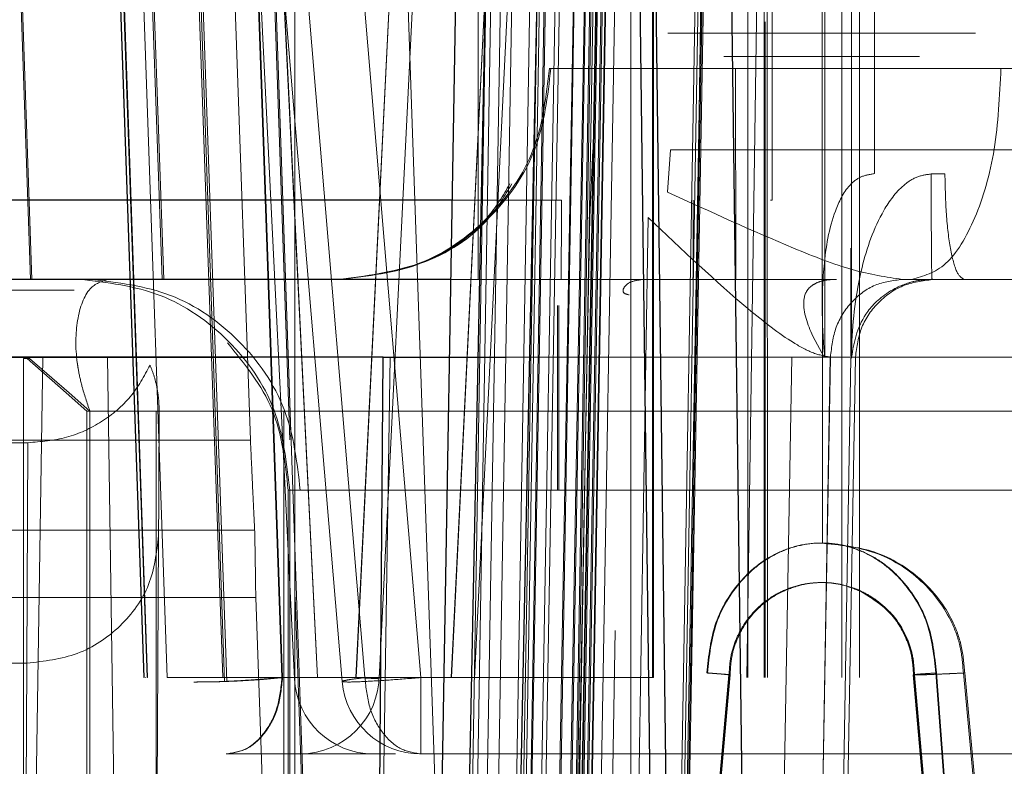
# Model space of a CAD drawing. Units: inches. Extents: x 0.1 to 17.1, y 0.1 to 10.9.
# Drawn here: x 14.1 to 14.1, y 5.1 to 5.1 of the extents above; entities that cross this region are included whole.
import ezdxf

# ---------------------------------------------------------------- set-up
doc = ezdxf.new("R2010")
doc.units = ezdxf.units.IN
doc.header["$MEASUREMENT"] = 0
doc.linetypes.add('HIDDEN', pattern=[0.07500000000000001, 0.05, -0.025])
doc.layers.add('FORMAT', color=7, linetype='Continuous')
doc.styles.add('SLDTEXTSTYLE0', font='TXT', dxfattribs={"width": 0.75})
doc.dimstyles.new('SLDDIMSTYLE1', dxfattribs={"dimtxt": 0.125, "dimasz": 0.13, "dimexe": 0, "dimexo": 0.0625, "dimgap": 0.03125, "dimtad": 0, "dimtih": 1, "dimtoh": 1, "dimlfac": 6, "dimrnd": 1e-09, "dimzin": 12, "dimdsep": 46, "dimtxsty": 'SLDTEXTSTYLE0', "dimsah": 1, "dimcen": 0.09, "dimadec": 0, "dimazin": 3, "dimtfac": 1, "dimtmove": 0, "dimatfit": 0, "dimfxl": 0, "dimfrac": 2, "dimtolj": 1, "dimtzin": 12, "dimarcsym": 0})

# ---------------------------------------------------------------- blocks, each defined once
blk = doc.blocks.new('_D_12')
at = {"layer": 'FORMAT'}
for p, q in [((13.58178038168494, 5.105331481269271), (13.58178038168494, 4.118838042949061)), ((14.57211371501828, 5.10533148126927), (14.57211371501828, 4.118838042949061)), ((13.58178038168494, 4.243838042949061), (13.33178038168494, 4.243838042949061)), ((14.57211371501828, 4.243838042949061), (14.82211371501828, 4.243838042949061)), ((13.8357338137369, 4.242883162313257), (13.79764787662556, 4.242883162313257)), ((13.79764787662556, 4.242883162313257), (13.79764787662556, 4.044445656346926)), ((14.34371989877163, 4.242883162313257), (14.38180583588297, 4.242883162313257)), ((14.38180583588297, 4.242883162313257), (14.38180583588297, 4.044445656346926)), ((13.79764787662556, 4.044445656346926), (13.8357338137369, 4.044445656346926)), ((14.38180583588297, 4.044445656346926), (14.34371989877163, 4.044445656346926))]:
    blk.add_line(p, q, dxfattribs=at)
for points in [[(13.58178038168494, 4.243838042949061), (13.45178038168494, 4.263838042949061), (13.45178038168494, 4.223838042949062)], [(14.57211371501828, 4.243838042949061), (14.70211371501828, 4.223838042949062), (14.70211371501828, 4.263838042949061)]]:
    blk.add_solid(points, dxfattribs=at)
at = {"layer": 'FORMAT', "char_height": 0.125, "attachment_point": 1, "style": 'SLDTEXTSTYLE0'}
for s, insert in [('5.94', (13.92809491594023, 4.429407258345045)), ('150.93', (13.8357338137369, 4.205579137568263))]:
    blk.add_mtext(s, dxfattribs=dict(at, insert=insert))

msp = doc.modelspace()

# ---------------------------------------------------------------- linework, layer by layer
at = {"color": 7, "linetype": 'HIDDEN', "lineweight": 18}
for p, q in [((14.10155839175566, 5.063373011590757), (14.09981509477437, 5.113344836846588)), ((14.10254336362983, 5.063381596804798), (14.10079996680805, 5.113356283756148)), ((14.09608211495656, 5.06737872536376), (14.09454242317712, 5.111410679753523)), ((14.09458177737581, 5.111410679753523), (14.09611734228929, 5.06737872536376)), ((14.09890408435593, 5.057467505882133), (14.09701782101874, 5.111410679753523)), ((14.09702823520592, 5.111410679753523), (14.09891092356079, 5.057467505882133)), ((14.09898805672585, 5.057467505882133), (14.09709821840632, 5.111410679753523)), ((14.09760631171004, 5.111410679753646), (14.09948900005895, 5.057467505882191)), ((14.09781686145993, 5.111410679753523), (14.09935655322439, 5.06737872536376)), ((14.09786501578673, 5.1114106797536), (14.09940058068521, 5.067378725363785)), ((14.09898248399243, 5.111410679753523), (14.10086874733181, 5.057467505882133)), ((14.09902888734395, 5.111507350371173), (14.10091324965718, 5.057370835245676)), ((14.09908492515295, 5.111507350371173), (14.10096928746617, 5.057370835245676)), ((14.09998915065213, 5.111439077013918), (14.10265595968519, 5.057439108605243)), ((14.10045474792132, 5.111410679753523), (14.10234458623889, 5.057467505882133)), ((14.10048198268235, 5.111410679753302), (14.1023596152446, 5.057467505882017)), ((14.10056510142607, 5.111410679753523), (14.10322910564284, 5.057467505882133)), ((14.10056883500276, 5.111410679753633), (14.10323283921455, 5.05746750588217)), ((14.1008964392099, 5.111410679739298), (14.1029347089122, 5.053042219702878)), ((14.10418596801706, 5.057467505882133), (14.10684997222685, 5.111410679753523)), ((14.10418607779596, 5.111341979956935), (14.10621794998257, 5.053156719359822)), ((14.10418970159754, 5.057467505882017), (14.1068537058069, 5.11141067975343)), ((14.10476284754467, 5.057439108605243), (14.10742965657772, 5.111439077013918)), ((14.10655879465856, 5.057467505882133), (14.10922279887289, 5.111410679753523)), ((14.10656252823564, 5.057467505882185), (14.10922653244886, 5.111410679753631)), ((14.10713567418701, 5.057439108605243), (14.10980248322006, 5.111439077013918)), ((14.11157367157195, 5.057467505881962), (14.11157724654415, 5.111410679753393)), ((14.11159725976374, 5.057467505882133), (14.11159368478273, 5.111410679753523)), ((14.11253110867466, 5.057467505882133), (14.11330884955048, 5.111410679753523)), ((14.11470071610506, 5.111410679753523), (14.11392297522922, 5.057467505882133)), ((14.11394649820882, 5.057467505881968), (14.11395007318975, 5.111410679753398)), ((14.11435943314608, 5.111410679753554), (14.11435585816294, 5.057467505882269)), ((14.11673225979164, 5.111410679753396), (14.11672868481172, 5.057467505881951)), ((14.10701423837156, 5.043100510140687), (14.10809688260049, 5.106763888611851)), ((14.10725540349867, 5.043100510140673), (14.1083372671682, 5.106756252844101)), ((14.10753416327955, 5.043078781417106), (14.10862579157423, 5.106771254829598)), ((14.10798766361, 5.043100512924519), (14.10906971945527, 5.10677170599415)), ((14.10926882531237, 5.106771749204441), (14.10815540158137, 5.043080203973351)), ((14.10930980639411, 5.106763888611786), (14.10822580751909, 5.043100510140683)), ((14.10834154887139, 5.043100510140667), (14.10943254763685, 5.106756252844076)), ((14.10836797199986, 5.043100510140624), (14.10945910163364, 5.106763888611796)), ((14.10861101898212, 5.043078828311424), (14.10970980842442, 5.106771408623997)), ((14.10980654861253, 5.106756252844078), (14.10871621464379, 5.043100510140664)), ((14.11016967867401, 5.106771762222168), (14.10905530204351, 5.043079845256784)), ((14.11017433031849, 5.10677170752255), (14.10909028388261, 5.043100510140662)), ((14.10932934359914, 5.043100510140663), (14.11044214144564, 5.106756252844074)), ((14.10935935571375, 5.043078928087739), (14.11046396622553, 5.106771534908175)), ((14.10946822543649, 5.043100510140667), (14.11056637937553, 5.106756252844076)), ((14.11059698936954, 5.10677170740461), (14.10950644788747, 5.043100514337296)), ((14.11064928389044, 5.10676388861172), (14.10955682500214, 5.043100510140682)), ((14.11072368260569, 5.106763888611791), (14.1096098052957, 5.043100510140663)), ((14.11074011268457, 5.10677174725438), (14.10962614225643, 5.04307953909592)), ((14.11077275243801, 5.106763888611783), (14.10965871301919, 5.043100510140625)), ((14.10974634647396, 5.043100510140667), (14.11085840440182, 5.10675625284405)), ((14.10977826175239, 5.043079080057836), (14.11088734614989, 5.106771633544401)), ((14.11094785184466, 5.106756252844078), (14.1098503759831, 5.043100510140664)), ((14.10986722673554, 5.043079283880331), (14.11097943237196, 5.106771704320593)), ((14.11009551080124, 5.04310051014064), (14.11119961441036, 5.106763888611787)), ((14.11319971568046, 5.106771710457699), (14.11209172096574, 5.043100510829041)), ((14.11216317602719, 5.043100508978176), (14.11327606834151, 5.106771708611396)), ((14.11223616652642, 5.043100510140667), (14.11334922497097, 5.10677170751954)), ((14.11337775992641, 5.10677170752255), (14.11226781176556, 5.043100510140662)), ((14.11340407257607, 5.106771705767484), (14.11229295230039, 5.043100512699461)), ((14.11103628719674, 5.08797715056061), (14.11103628719674, 5.034643817227276)), ((14.10723256049145, 5.067378725357835), (14.10723164873916, 5.086834765409074)), ((14.11710227651061, 5.085785783898669), (14.11710227651061, 5.070010198891926)), ((14.10231024204021, 5.082401889100454), (14.10441119464029, 5.057467505882118)), ((14.11579943713253, 5.0820869885441), (14.11579943713253, 5.066697096038399)), ((14.11586258701113, 5.065443567310151), (14.11586319826244, 5.08186461994377)), ((14.11652887820196, 5.081848776026996), (14.11652890172621, 5.065444330891458)), ((14.10266139068805, 5.080502084943812), (14.10266139068805, 5.04769368593652)), ((14.09821118265693, 5.080111107630735), (14.09899935215107, 5.057467505882133)), ((14.10384261109907, 5.057370835245645), (14.10195640103437, 5.079756625562809)), ((14.11454902327359, 5.079189748985806), (14.11454902327359, 5.069347229300767)), ((14.10580679477355, 5.057467505882133), (14.10402599434108, 5.078602280803391)), ((14.10688867897214, 5.043100510140669), (14.10746694703671, 5.077104754193708)), ((14.11628678668484, 5.0750657476086), (14.11628795297438, 5.057467505882099)), ((14.11443316190834, 5.057467505882166), (14.11443200073784, 5.074988537703337)), ((14.11437836473998, 5.073788155426476), (14.11437944635965, 5.057467505882133)), ((14.10899756236715, 5.072628069197799), (14.10900324126086, 5.072628069197799)), ((14.10900324126086, 5.072628069197799), (14.10904070927875, 5.072628069197799)), ((14.10904070927875, 5.072628069197799), (14.1090433509264, 5.072628069197799)), ((14.11364268648813, 5.072628069193628), (14.1302456716368, 5.072628069193628)), ((14.12025064987423, 5.07262806919578), (14.11466847764359, 5.07262806919578)), ((14.11001426497034, 5.068922346792978), (14.11008715522433, 5.070602306687897)), ((14.11201996068314, 5.07060230670724), (14.11194768743025, 5.069552331766008)), ((14.13586359307723, 5.07060230670724), (14.11201996068314, 5.07060230670724)), ((14.11851315313553, 5.070003396283107), (14.11885485499656, 5.070003396279478)), ((14.10930232581742, 5.069347229299189), (14.10657681542298, 5.069347229301727)), ((14.11451027910807, 5.069347229300767), (14.11454902327359, 5.069347229300767)), ((14.10951012440646, 5.043100510140662), (14.11001426497034, 5.068922346792978)), ((14.11146146866393, 5.068922346790396), (14.11104684567461, 5.04310051014066)), ((14.11651278230675, 5.068156445288506), (14.11651278230675, 5.065467481722027)), ((14.09757874608357, 5.06737872536376), (14.09767225981767, 5.06737872536376)), ((14.10210344323482, 5.06737872536376), (14.1025661390529, 5.06737872536376)), ((14.10929968416767, 5.067378725357337), (14.1065433395145, 5.067378725359903)), ((14.11779389875748, 5.06737872536376), (14.12510699216653, 5.06737872536376)), ((14.11584744728487, 5.065444576558733), (14.11556270116555, 5.065968975186157)), ((14.09591042889412, 5.065410221426752), (14.09591042889412, 5.045006735915327)), ((14.09605604198278, 5.065410220166253), (14.09591042889128, 5.065410221428015)), ((14.09599506694007, 5.065410221426752), (14.09697321991755, 5.064553270599012)), ((14.0960400114066, 5.043100510140665), (14.09639086179495, 5.065444576557987)), ((14.09704546487161, 5.064553270580534), (14.09605604197523, 5.065410221426752)), ((14.09799573510605, 5.065444576557917), (14.09832479192981, 5.043100510140595)), ((14.10468566768863, 5.043100510140662), (14.10504172939284, 5.065444576557985)), ((14.1050417293674, 5.065444576558804), (14.10598692266751, 5.065444576558803)), ((14.11504213570648, 5.065444576557999), (14.11465217133241, 5.043100510140636)), ((14.11599946373935, 5.065444576557985), (14.11560945943918, 5.043100510140662)), ((14.11561358719038, 5.04310051014078), (14.11600360431638, 5.065444576558783)), ((14.11612277800003, 5.043100510140663), (14.1165123825695, 5.065421674873047)), ((14.11623707061491, 5.04310051014066), (14.11662707492057, 5.065444576562288)), ((14.11623728639756, 5.043100510140663), (14.11662730352898, 5.065444576558718)), ((14.11652877611085, 5.065444331807713), (14.11652847846486, 5.065421674880734)), ((14.11652936963982, 5.065444576556801), (14.11662707492162, 5.065444576556801)), ((14.09697321991755, 5.064553270599012), (14.09748565919251, 5.064097885462247)), ((14.09756140478251, 5.06409788546831), (14.09704546487161, 5.064553270580534)), ((14.09748565919168, 5.064097885462247), (14.09748565919168, 5.031639248859931)), ((14.09756140477829, 5.047466073810739), (14.09756140477829, 5.064097885468747)), ((14.09911111750355, 5.06409788546942), (14.09911552024963, 5.06409788546942)), ((14.09921238066343, 5.064097885468747), (14.09921238066343, 5.049222743734295)), ((14.09921238066344, 5.064097885469419), (14.09928530212625, 5.064097885469419)), ((14.10238755169766, 5.064097885468747), (14.10238755169766, 5.028008646623602)), ((14.1417575949887, 5.064097885468747), (14.10238755169833, 5.064097885468747)), ((14.09601480897879, 5.063314081104092), (14.09142163726158, 5.063314081104092)), ((14.09480790829121, 5.063373011587624), (14.10155839175777, 5.063373011587624)), ((14.09599165241761, 5.057827662819045), (14.09601480898242, 5.06331408109799)), ((14.10249778565315, 5.062129381531738), (14.10249778565315, 5.048021769983182)), ((14.10253895477752, 5.062129381531738), (14.10253895477752, 5.048021769983182)), ((14.11580236125243, 5.062129381539625), (14.11580236125243, 5.060817045593521)), ((14.09488421709086, 5.061135110894384), (14.10166400648584, 5.061135110894384)), ((14.09927134765436, 5.060996710809769), (14.09921238066344, 5.049222743738167)), ((14.11577567518911, 5.059832793605229), (14.11576841590306, 5.059832793605229)), ((14.11580108464275, 5.059832793605229), (14.11579382534709, 5.059832793605229)), ((14.1016919321556, 5.059456685373178), (14.09494144868462, 5.059456685373178)), ((14.10252054939854, 5.03570426895298), (14.10169193215956, 5.059456685376792)), ((14.10346399057112, 5.036903336944778), (14.10267690403404, 5.059465270523109)), ((14.11064531412456, 5.058635689512611), (14.11037874776118, 5.043100510140662)), ((14.09599165022796, 5.057827662803101), (14.09139847851075, 5.057827662803101)), ((14.09593268323846, 5.046053695746536), (14.09599165022941, 5.05782766282443)), ((14.09891092356081, 5.057467505881356), (14.09890408435596, 5.057467505881356)), ((14.09894331434211, 5.057467505881356), (14.09893824534011, 5.057467505881356)), ((14.0989993521511, 5.057467505881356), (14.09898805672589, 5.057467505881356)), ((14.09948900006137, 5.057467505881742), (14.11157367156688, 5.057467505881742)), ((14.10086874732299, 5.057467505881128), (14.11117692033692, 5.057467505881128)), ((14.10234458624021, 5.057467505881412), (14.10655879465807, 5.057467505881412)), ((14.10235961524619, 5.057467505881908), (14.10656252823883, 5.057467505881908)), ((14.10322910563596, 5.057467505881711), (14.11159725976736, 5.057467505881711)), ((14.10323283921151, 5.05746750588174), (14.1111769203369, 5.05746750588174)), ((14.10441119464931, 5.057467505881697), (14.1111769203369, 5.05746750588173)), ((14.10580679477176, 5.057467505881332), (14.11117692033691, 5.057467505881332)), ((14.11194440921221, 5.040061971026489), (14.11347247908552, 5.05753620567872)), ((14.11350384973348, 5.05753620567872), (14.11197432749116, 5.040061971026489)), ((14.11347904287812, 5.05753620567872), (14.11269712602887, 5.048592154743841)), ((14.11271419807522, 5.048592154743841), (14.11349728594088, 5.05753620567872)), ((14.11349728351595, 5.05753620567872), (14.11350384832342, 5.05753620567872)), ((14.11806565080273, 5.05753620567872), (14.11959517304505, 5.040061971026489)), ((14.11807221459533, 5.05753620567872), (14.11885530246099, 5.048592154743841)), ((14.11809045523316, 5.057536205677785), (14.11809702004063, 5.057536205677785)), ((14.11887237450734, 5.048592154743841), (14.11809045765809, 5.05753620567872)), ((14.119625091324, 5.040061971026489), (14.11809702145069, 5.05753620567872)), ((14.11862943200793, 5.057582992331606), (14.11930740931651, 5.048677937962185)), ((14.11932225456967, 5.048677937962185), (14.11864529170044, 5.057582992331607)), ((14.1208709863609, 5.041132006203653), (14.11931428462634, 5.057582992321504)), ((14.11934819606041, 5.057582992321504), (14.12090343702149, 5.041132006203654)), ((14.1009553597306, 5.055567701741713), (14.10096665515581, 5.055567701741713)), ((14.10516956815208, 5.055567701741713), (14.10095535973135, 5.055567701741713)), ((14.10096665515657, 5.055567701741713), (14.10516956815208, 5.055567701741713)), ((14.12494762800131, 5.055567701741713), (14.10580415473333, 5.055567701741713)), ((14.1153630465, 5.055567701741713), (14.10580415474277, 5.055567701741713)), ((14.12494762799843, 5.055567701741713), (14.1153630465, 5.055567701741713))]:
    msp.add_line(p, q, dxfattribs=at)
at = {"color": 7, "linetype": 'Continuous', "lineweight": 25}
for p, q in [((14.10721323639296, 5.106771073631974), (14.10621415974853, 5.04802176998072)), ((14.10807500350534, 5.10677170752255), (14.1068660114722, 5.048021769981731)), ((14.10817818387921, 5.049006021951686), (14.1093681295976, 5.106771707522552)), ((14.1108448821141, 5.106771707522552), (14.11158270317048, 5.049006021951686)), ((14.11123885617042, 5.10677555517889), (14.11198929788013, 5.048021769988964)), ((14.11340343408187, 5.08521350021107), (14.11387847114469, 5.048021769991394)), ((14.10474344158883, 5.049006021951686), (14.10486386837579, 5.065444576557985)), ((14.1048638683835, 5.065444576558694), (14.10791749169343, 5.065444576558698))]:
    msp.add_line(p, q, dxfattribs=at)
at = {"color": 7, "linetype": 'HIDDEN', "lineweight": 18}
for centre, radius, start, end in [((14.10462206571729, 5.05753620567872), 0.001968503937008629, 182.84218456966, 269.8889477606759), ((14.10279674150586, 5.05753620567872), 0.001968503937009203, 270.2979297254025, 0), ((14.1058041547321, 5.05753620567872), 0.001968503937008554, 184.8713302483064, 270.0263217382715)]:
    msp.add_arc(centre, radius, start, end, dxfattribs=at)
for points in [[(14.11195683812677, 5.073503228878355), (14.11201504999465, 5.073503228878355), (14.11213147373042, 5.073503228878355), (14.11301838531725, 5.073503228878355), (14.11428482482472, 5.073503228878355), (14.11579002090058, 5.073503228878355), (14.11729441457043, 5.073503228878355), (14.11855856901889, 5.073503228878355), (14.11944206077324, 5.073503228878355), (14.11955579519737, 5.073503228878355), (14.11961266240944, 5.073503228878355)], [(14.1196126624119, 5.07350322888082), (14.11955445054398, 5.07350322888082), (14.11943802680814, 5.07350322888082), (14.11855111522074, 5.07350322888082), (14.11728467571245, 5.07350322888082), (14.11577947963562, 5.07350322888082), (14.11427508596481, 5.07350322888082), (14.11301093151553, 5.07350322888082), (14.11212743976061, 5.07350322888082), (14.11201370533641, 5.07350322888082), (14.1119568381243, 5.07350322888082)], [(14.11334877935653, 5.072926667416587), (14.11338582368013, 5.072926667418054), (14.11345991232732, 5.072926667420989), (14.11402431682439, 5.072926667424722), (14.11483024174887, 5.072926667427217), (14.11578810434456, 5.072926667428093), (14.11674545631251, 5.072926667427217), (14.11754992709223, 5.072926667424722), (14.11811215530787, 5.072926667420989), (14.11818453255574, 5.072926667418054), (14.11822072117968, 5.072926667416587)], [(14.10375390215547, 5.06737872536376), (14.10444176003395, 5.067457631257695), (14.1058174757909, 5.067615443045567), (14.10755261825556, 5.068829349676698), (14.10876652379299, 5.070564493704191), (14.10892433543823, 5.071940210699931), (14.10900324126086, 5.072628069197799)], [(14.10904070927875, 5.072628069197799), (14.10896180345613, 5.071940210699931), (14.10880399181088, 5.070564493704191), (14.10759008627345, 5.068829349676698), (14.10585494380879, 5.067615443045567), (14.10447922805185, 5.067457631257695), (14.10379137017337, 5.06737872536376)], [(14.11466847764795, 5.072628069188654), (14.11385743531885, 5.072628069189124), (14.11223535066067, 5.072628069190063), (14.11043326605167, 5.072628069190551), (14.10922290698305, 5.072628069190351), (14.1090726772381, 5.072628069189581), (14.10899756236562, 5.072628069189195)], [(14.10904335092493, 5.072628069186753), (14.10911320121213, 5.072628069187339), (14.10925290178652, 5.072628069188514), (14.11031710656076, 5.072628069189017), (14.11183678160278, 5.072628069188514), (14.11304071819529, 5.072628069187339), (14.11364268649154, 5.072628069186753)], [(14.11364973088179, 5.06737872536376), (14.11364880780527, 5.06745763125803), (14.11364696165222, 5.067615443046569), (14.11364463316355, 5.068829349676194), (14.11364300415307, 5.070564493700925), (14.11364279237644, 5.071940210694788), (14.11364268648813, 5.072628069191721)], [(14.11802579891997, 5.067378725367305), (14.11831733681186, 5.067457631261285), (14.11890041259565, 5.067615443049248), (14.11963582581408, 5.068829349679052), (14.12015032084621, 5.070564493704472), (14.12021720686402, 5.071940210698677), (14.12025064987293, 5.07262806919578)], [(14.12703648303243, 5.072628069255992), (14.12586611928509, 5.072628069251749), (14.12352539179043, 5.072628069243263), (14.12134223051566, 5.072628069244391), (14.12025064987828, 5.072628069244955)], [(14.11853426748905, 5.067378725367099), (14.11853150073417, 5.067418178294393), (14.1185259672244, 5.067497084148981), (14.11851898798874, 5.068104037183317), (14.11851410530478, 5.068971608831952), (14.11851347052528, 5.069659467132722), (14.11851315313553, 5.070003396283107)], [(14.11933157178777, 5.067378725366775), (14.11926910422864, 5.067418178313847), (14.11914416911038, 5.067497084207989), (14.1189865927885, 5.068104037522647), (14.11887635240569, 5.068971609534827), (14.11886202079958, 5.069659468031456), (14.11885485499653, 5.07000339727977)], [(14.10929968416767, 5.067378725357337), (14.10930003032138, 5.067408315067746), (14.1093007226288, 5.067467494488567), (14.10930159581252, 5.067922709476314), (14.10930220669218, 5.068573388487888), (14.10930228610901, 5.069089282362089), (14.10930232581742, 5.069347229299189)], [(14.11258052110907, 5.06737872536376), (14.11258086726438, 5.067408315074054), (14.11258155957499, 5.067467494494646), (14.11258243276306, 5.067922709481146), (14.11258304364682, 5.068573388491076), (14.11258312306628, 5.069089282364204), (14.112583162776, 5.069347229300767)], [(14.10253895477529, 5.062129381533892), (14.10246029595475, 5.062817240031069), (14.10230297831365, 5.064192957025422), (14.10109287272052, 5.065928101050837), (14.09936316185286, 5.067142007680696), (14.09799175256286, 5.06729981946883), (14.09730604791786, 5.067378725362897)], [(14.09756547672376, 5.067378725362897), (14.09825118136793, 5.067299819468721), (14.09962259065628, 5.067142007680369), (14.10135230152217, 5.065928101052441), (14.10256240711504, 5.064192957029981), (14.10271972475767, 5.062817240037435), (14.10279838357899, 5.062129381541163)], [(14.11580236125544, 5.062129381547529), (14.1158024671432, 5.062817240043344), (14.11580267891872, 5.064192957034975), (14.11580430792782, 5.065928101055746), (14.11580663641554, 5.067142007682093), (14.11580848256848, 5.067299819469749), (14.11580940564496, 5.067378725363578)], [(14.11600257214164, 5.065444576558713), (14.11603294303882, 5.065699111832716), (14.11609368483317, 5.066208182380722), (14.11650944592133, 5.066846351489978), (14.1170974319612, 5.067291958111603), (14.11756174315343, 5.067349802943388), (14.11779389874955, 5.067378725359283)], [(14.11662707492036, 5.065444576556822), (14.11666044357342, 5.065699111832179), (14.11672718087953, 5.066208182382893), (14.11718397964108, 5.066846351497603), (14.11783000281124, 5.067291958123888), (14.11834014381588, 5.067349802956999), (14.11859521431819, 5.067378725373555)], [(14.09716863246814, 5.067112899311389), (14.09695492547226, 5.067112899311458), (14.09652751148049, 5.067112899311596), (14.09559636629221, 5.067112899311875), (14.09456675071965, 5.067112899312161), (14.09352007491703, 5.067112899312423), (14.09256918987606, 5.067112899312621), (14.0918186564753, 5.067112899312726), (14.091316212647, 5.067112899312728), (14.09125661344608, 5.067112899312627), (14.09122681384563, 5.067112899312576)], [(14.09601480892021, 5.063314081102342), (14.09634010550421, 5.063340337459803), (14.0969906986722, 5.063392850174726), (14.09787606703335, 5.063808700288393), (14.09861715817011, 5.064424609299517), (14.09891129499611, 5.064971394503244), (14.0990583634091, 5.065244787105108)], [(14.09799573511144, 5.065444576558779), (14.10030110082911, 5.065444576508885), (14.10491183226443, 5.0654445764091), (14.10904360577453, 5.06544457650881), (14.11110949252957, 5.065444576558665)], [(14.11110949253128, 5.065444576558706), (14.11522886319793, 5.065444576646327), (14.12346760453122, 5.065444576821572), (14.12495974947362, 5.065444576646313), (14.12570582194482, 5.065444576558684)], [(14.11662707492051, 5.065444576558718), (14.11660320192922, 5.065444576558713), (14.11655545594663, 5.065444576558701), (14.11618686674468, 5.065444576558689), (14.11600257214371, 5.065444576558684)], [(14.09911552024963, 5.064097885472406), (14.09904680416148, 5.064097885469732), (14.09890937198518, 5.064097885464385), (14.09796023012557, 5.064097885459037), (14.09748565919577, 5.064097885456362)], [(14.09756140478114, 5.064097885472405), (14.09803938131545, 5.064097885465965), (14.09899533438406, 5.064097885453081), (14.09914003190365, 5.064097885440199), (14.09921238066344, 5.064097885433757)], [(14.09911111750355, 5.064097885468747), (14.09915985672, 5.064097885468747), (14.0992573351529, 5.064097885468747), (14.10001457080843, 5.064097885468747), (14.1010980167171, 5.064097885468747), (14.10195770670459, 5.064097885468747), (14.10238755169833, 5.064097885468747)], [(14.09928530220336, 5.064097885468747), (14.09928299105737, 5.063544582879979), (14.09927836876539, 5.062437977702456), (14.09927368803746, 5.061477133106267), (14.0992713476735, 5.060996710808178)], [(14.12903054575806, 5.062129381538406), (14.12870878234113, 5.062129381538298), (14.12806525550728, 5.06212938153808), (14.12482062935669, 5.062129381537755), (14.1204110593024, 5.062129381537428), (14.11530123773605, 5.062129381537102), (14.11026101246725, 5.062129381536777), (14.1060503926413, 5.062129381536451), (14.10310487132234, 5.062129381536124), (14.10270014754288, 5.062129381535907), (14.10249778565315, 5.062129381535798)], [(14.10279838357898, 5.062129381541163), (14.10313500477204, 5.062129381540533), (14.10380824715814, 5.062129381539274), (14.10722106838652, 5.062129381537384), (14.11183308878532, 5.062129381535496), (14.11712221936849, 5.062129381533606), (14.12224722808851, 5.062129381531717), (14.12639186896376, 5.062129381529828), (14.12910520730385, 5.062129381527939), (14.12922838547387, 5.062129381526679), (14.12928997455889, 5.06212938152605)], [(14.10920782482159, 5.062129381534207), (14.11024288638431, 5.062129381534106), (14.11231300950974, 5.062129381533903), (14.11461576269243, 5.0621293815337), (14.11576713928377, 5.062129381533599)], [(14.11580236125243, 5.062129381547529), (14.11465077782023, 5.062129381547339), (14.11234761095582, 5.062129381546961), (14.11027475561773, 5.062129381546582), (14.10923832794869, 5.062129381546392)], [(14.11576713928377, 5.062129381533599), (14.11691872271744, 5.062129381533966), (14.11922188958477, 5.062129381534699), (14.12129474492492, 5.062129381535432), (14.122331172595, 5.062129381535798)], [(14.12236167570715, 5.062129381535798), (14.12132661414546, 5.062129381537755), (14.11925649102208, 5.062129381541667), (14.11695373784232, 5.06212938154558), (14.11580236125243, 5.062129381547535)], [(14.10166400648281, 5.061135110893571), (14.10166625423822, 5.061041672900926), (14.10167074974906, 5.060854796915637), (14.10167764488306, 5.060444050958485), (14.10168467606781, 5.059971177824361), (14.10168951345967, 5.059628182856906), (14.1016919321556, 5.059456685373178)], [(14.09927134765644, 5.06099671080453), (14.09922218087812, 5.060581448301299), (14.09912384732148, 5.059750923294837), (14.09836553363568, 5.05870341081067), (14.09728133390606, 5.057970570852967), (14.09642154624709, 5.057875298830487), (14.09599165241761, 5.057827662819245)], [(14.10229477485958, 5.057467505885539), (14.10214648104683, 5.057451871982171), (14.10184989342134, 5.057420604175439), (14.10129307429282, 5.057385488618977), (14.10070687049892, 5.057361801382443), (14.10033757129029, 5.057358812653374), (14.10015292168598, 5.057357318288838)], [(14.10234458624306, 5.05746750588592), (14.10219629243056, 5.057451871982579), (14.10189970480555, 5.057420604175896), (14.10134288567794, 5.057385488619493), (14.100756681885, 5.057361801382997), (14.10038738267698, 5.057358812653933), (14.10020273307296, 5.057357318289402)], [(14.10095535973212, 5.055567701740447), (14.10113346018171, 5.055595964862308), (14.10148966108088, 5.055652491106029), (14.10194253811132, 5.056088577480182), (14.102266101254, 5.056714293648133), (14.10231842458983, 5.057216435136081), (14.10234458625775, 5.057467505880055)], [(14.10235961526026, 5.057467505885802), (14.10233338328247, 5.057216435142429), (14.10228091932689, 5.056714293655681), (14.10195648660201, 5.056088577488089), (14.10150239245532, 5.055652491113097), (14.10114523425845, 5.055595964867803), (14.10096665516001, 5.055567701745154)], [(14.10384261110041, 5.057370835229685), (14.10387308141189, 5.057364389515594), (14.10393402203485, 5.057351498087408), (14.10438878333481, 5.057367082336102), (14.10503700541887, 5.057405783296471), (14.10555019833283, 5.057446931687592), (14.10580679478981, 5.057467505883153)], [(14.1044111946577, 5.057467505879996), (14.10432591347991, 5.057456945040667), (14.10415535112433, 5.057435823362011), (14.10397855399165, 5.057408819080962), (14.10386270502981, 5.057386067635302), (14.10384930907584, 5.057375912698151), (14.10384261109886, 5.057370835229576)], [(14.10476284754579, 5.057439108627904), (14.10475542731491, 5.05743958047913), (14.10474058685316, 5.05744052418158), (14.10462258221995, 5.057446669140469), (14.10444371714157, 5.057455821393289), (14.104271928447, 5.057464520370398), (14.10418603409972, 5.057468869858951)], [(14.10418970160705, 5.057467505883034), (14.10427534304083, 5.057463270062935), (14.10444662590842, 5.057454798422737), (14.10462458049775, 5.057445987168172), (14.10474160705479, 5.057440183200915), (14.10475576738212, 5.057439466818908), (14.10476284754579, 5.057439108627904)], [(14.1058041547321, 5.055567701740518), (14.10562557563613, 5.055595964862992), (14.10526841744418, 5.05565249110794), (14.10481432330457, 5.056088577482367), (14.10448989058644, 5.056714293649578), (14.10443742663515, 5.057216435136582), (14.10441119465951, 5.057467505880084)], [(14.10580679477176, 5.057467505881332), (14.10580674505503, 5.057216435138005), (14.10580664562156, 5.056714293651351), (14.10580603073326, 5.056088577484306), (14.10580517010129, 5.055652491109725), (14.10580449318932, 5.055595964864382), (14.10580415473333, 5.055567701741713)]]:
    msp.add_open_spline(points, degree=3, dxfattribs=at)
for points, knots in [([(14.11586258859353, 5.065443567310151), (14.11586251056582, 5.065444313116682), (14.11586228683015, 5.065446451632795), (14.11586159258634, 5.06545335205159), (14.11585925888614, 5.065476822661638), (14.11585081334239, 5.065564873426615), (14.11582153216617, 5.0659052137162), (14.11578629099722, 5.066638834459897), (14.11582137255197, 5.067782460456474), (14.1160088678272, 5.068898758865498), (14.11637402410151, 5.069644976438109), (14.11674351601762, 5.069954238162723), (14.1169849995405, 5.069991905615802), (14.11710227651047, 5.070010198891926)], [0, 0, 0, 0, 0.0004313825386182544, 0.001236940775005633, 0.003970653791160887, 0.01392854732976589, 0.05180602152393865, 0.1993900490734193, 0.4344458090836895, 0.7111921534189131, 0.8602917873707425, 0.9321504189515987, 1, 1, 1, 1]), ([(14.11851315316418, 5.070003397280554), (14.11839191901728, 5.069985315384479), (14.11813764326519, 5.069947390527158), (14.11769832094019, 5.069644721823655), (14.11716145763035, 5.06889777616052), (14.11669725311656, 5.067533423336286), (14.11654496715392, 5.066293110094465), (14.11652947395123, 5.065547754736779), (14.11652895739149, 5.065454041830608), (14.11652890386332, 5.065444330891458)], [0, 0, 0, 0, 0.06392751937508322, 0.1340811849085212, 0.2812342935256837, 0.5702754592643055, 0.9454359623133183, 0.9943458369671465, 1, 1, 1, 1]), ([(14.10802180575167, 5.069756925474487), (14.10784906014687, 5.069465399113247), (14.10732638421464, 5.068583328551646), (14.10578888762263, 5.067628477129508), (14.10442844471809, 5.067461975953012), (14.10374822326582, 5.067378725364764)], [0, 0, 0, 0, 0.1979651221553921, 0.5989825610776786, 1, 1, 1, 1]), ([(14.10379401182508, 5.067378725363235), (14.104474218294, 5.067461987619265), (14.10583463123184, 5.067628512131324), (14.10737146543354, 5.068582690827403), (14.10789373771491, 5.069463887177597), (14.10806602722739, 5.069754580164727)], [0, 0, 0, 0, 0.4012390284131412, 0.80247805682627, 1, 1, 1, 1]), ([(14.11779389875748, 5.06737872536376), (14.11739427242419, 5.067437576796503), (14.11659332950279, 5.067555528579315), (14.11459912187766, 5.068334480429438), (14.11300772606963, 5.069065437030575), (14.11194768743025, 5.069552331766008)], [0, 0, 0, 0, 0.2495239162228978, 0.500103215852771, 1, 1, 1, 1]), ([(14.11001426496006, 5.068922346803263), (14.11000821977981, 5.068920012948158), (14.10999888741514, 5.06891641001391), (14.10999577238899, 5.068934280034523), (14.10999475359768, 5.068919207285456), (14.10999445725073, 5.068909228170877), (14.1099943060478, 5.068897466600287), (14.10999428428307, 5.068890634314291), (14.10999427586474, 5.068887991669534)], [0, 0, 0, 0, 0.530397842659393, 0.8188119937920783, 0.8604962586693626, 0.9254282799249327, 0.9711565696741526, 1, 1, 1, 1]), ([(14.11600257214397, 5.065444576562288), (14.11586766763222, 5.065467923766026), (14.1155976895786, 5.065514647426643), (14.11491845871589, 5.065876295118346), (14.1135858639608, 5.066906123070029), (14.11231055063543, 5.068116499020919), (14.11146146866393, 5.068922346790396)], [0, 0, 0, 0, 0.1251555619417948, 0.2504679389377952, 0.5009742724029403, 1, 1, 1, 1]), ([(14.09800998282876, 5.06737872538024), (14.09785241351494, 5.067328793701752), (14.09750800427183, 5.067219654865145), (14.09721065572113, 5.066428924282047), (14.09719410816211, 5.065682091896364), (14.09724688334426, 5.065298704735649), (14.09724880075514, 5.065285234851933), (14.09725595983222, 5.065236110397916), (14.09728601926768, 5.065049312954864), (14.09736499626039, 5.064668728425818), (14.09748942733692, 5.064307081157947), (14.09756140478198, 5.064097885456362)], [0, 0, 0, 0, 0.2286170804558416, 0.4997028528954413, 0.7495530309199349, 0.749851990002701, 0.7521423447025462, 0.7584465145794609, 0.7821853300478242, 0.8740045985561312, 1, 1, 1, 1]), ([(14.11615111194669, 5.067378725353844), (14.11483875543139, 5.067378725341885), (14.11221404113277, 5.067378725317968), (14.10786462893643, 5.067378725357806), (14.10568992178765, 5.067378725377725)], [0, 0, 0, 0, 0.4999997584464502, 1, 1, 1, 1]), ([(14.11098941458911, 5.066993570316362), (14.11093893592731, 5.067004915361204), (14.11082275514664, 5.067031026912487), (14.1108411261192, 5.06717537248274), (14.11100305624427, 5.067327796512378), (14.11123062047372, 5.067361707479248), (14.11134482169816, 5.067378725417206)], [0, 0, 0, 0, 0.2174912551271131, 0.5005739635005776, 0.7493671785619288, 1, 1, 1, 1]), ([(14.11556270116555, 5.065968975186157), (14.11544009909549, 5.066260276151461), (14.11526330481839, 5.066680337114146), (14.1153980559431, 5.067129582369309), (14.11562624378764, 5.0672806761118), (14.11577169630449, 5.067336091784224), (14.11594772031524, 5.067372202939802), (14.11608310089663, 5.067376538734707), (14.11615137576645, 5.067378725354307)], [0, 0, 0, 0, 0.5455944095615187, 0.7867564485304059, 0.8438044996714605, 0.8967644356833727, 0.9479364422688764, 1, 1, 1, 1]), ([(14.11853426750933, 5.06737872536376), (14.11842668904266, 5.0673733723477), (14.11820441740312, 5.067362312293652), (14.11780201822812, 5.067255599912943), (14.11727578919505, 5.066982782387252), (14.11668877025919, 5.066357293473263), (14.11659196655896, 5.06580300219676), (14.11652936963624, 5.065444576556864)], [0, 0, 0, 0, 0.05713469895660851, 0.1180480035166969, 0.2477483525111128, 0.5135657197876364, 0.9999999999999999, 0.9999999999999999, 0.9999999999999999, 0.9999999999999999]), ([(14.10920373656596, 5.06672463390727), (14.10920430644877, 5.066476263944174), (14.10920543113069, 5.065986097891198), (14.10920672372432, 5.06487707100341), (14.10920764271895, 5.063577967224542), (14.10920776441941, 5.062609893775456), (14.10920782482656, 5.062129381538511)], [0, 0, 0, 0, 0.253474834233547, 0.5002406791718421, 0.7519398250073615, 1, 1, 1, 1]), ([(14.10923832794619, 5.062129381546392), (14.10923838813787, 5.062613412209391), (14.10923850866388, 5.063582620823128), (14.10923943354978, 5.06488279253867), (14.10924072787853, 5.065985779664147), (14.10924185013803, 5.066476908205126), (14.10924241620679, 5.06672463390737)], [0, 0, 0, 0, 0.2497951265564545, 0.5001823372699903, 0.7478914964979053, 0.9999999999999999, 0.9999999999999999, 0.9999999999999999, 0.9999999999999999]), ([(14.10249778565157, 5.062129383261583), (14.10242684630093, 5.062824781299447), (14.10228661992936, 5.06419938006253), (14.10141668440454, 5.065271713246888), (14.10098684199872, 5.065801562026077)], [0, 0, 0, 0, 0.5058916511060231, 1, 1, 1, 1]), ([(14.09923585005078, 5.064658335578519), (14.09921478318108, 5.064756906899675), (14.09917372004084, 5.064949040237094), (14.09909614131699, 5.065147933365582), (14.09905836327222, 5.065244787156663)], [0, 0, 0, 0, 0.5130360117626978, 1, 1, 1, 1]), ([(14.10148612397386, 5.065444576563611), (14.10150929152191, 5.065444576563606), (14.10337110025207, 5.06544457656321), (14.10584268307978, 5.065444576560955), (14.10828351059252, 5.065444576558728)], [0, 0, 0, 0, 0.01244357042417047, 1, 1, 1, 1]), ([(14.10791749169343, 5.065444576558698), (14.10815885406243, 5.065444576558699), (14.10966912180527, 5.065444576558701), (14.11194488654691, 5.065444576558705), (14.11347317682101, 5.065444576558709), (14.11423271609651, 5.06544457655871)], [0, 0, 0, 0, 0.08732458287040573, 0.5464128530761496, 1, 1, 1, 1]), ([(14.11652847846474, 5.065421674873047), (14.11652859078068, 5.065423197063128), (14.11652882310081, 5.065426345640329), (14.11652918348476, 5.065438366976579), (14.1165293696399, 5.065444576557985)], [0, 0, 0, 0, 0.4834533137286545, 1, 1, 1, 1]), ([(14.09928530220338, 5.064097885467372), (14.09928394553128, 5.064192555671259), (14.09928132012275, 5.064375759823467), (14.09925066448054, 5.064566270655544), (14.09923585005078, 5.064658335578519)], [0, 0, 0, 0, 0.516747042819522, 1, 1, 1, 1]), ([(14.10155839175777, 5.063373011587624), (14.10157148783031, 5.063094469439043), (14.10159612295749, 5.062570501567325), (14.10162637914048, 5.061914870724288), (14.10164955246961, 5.061437242445645), (14.10165946959943, 5.061229945195675), (14.10166400648584, 5.061135110894575)], [0, 0, 0, 0, 0.3043663757113717, 0.5725460326765094, 0.8044484514457341, 1, 1, 1, 1]), ([(14.11292420883925, 5.057582992331606), (14.1129701766845, 5.058008465350271), (14.11306106160977, 5.058849685627158), (14.11361450920859, 5.059746252644463), (14.11419500097753, 5.060295443323712), (14.1146973030586, 5.060595832846948), (14.11523988201901, 5.060780872450525), (14.1158004262823, 5.060837381245297), (14.11635751631425, 5.060770186799681), (14.11688881335134, 5.060578840205119), (14.1173789706137, 5.060277762255872), (14.11794802567555, 5.059732341456545), (14.11849221794536, 5.058841603714824), (14.11858329209553, 5.058006215854556), (14.11862943200793, 5.057582992331606)], [0, 0, 0, 0, 0.1320617993392734, 0.2611048375173698, 0.3243241005044836, 0.3858369382403871, 0.4448647891958725, 0.502782572975696, 0.5598822793225366, 0.618303686768975, 0.6786758428261666, 0.7405920446366461, 0.8685789512015202, 1, 1, 1, 1]), ([(14.11864529170044, 5.057582992331606), (14.11859932171197, 5.058008473380895), (14.11850843304949, 5.058849704905343), (14.11795497309804, 5.059746278164982), (14.11737447036804, 5.060295462749318), (14.11687217262061, 5.060595844875358), (14.11632960753704, 5.06078087873772), (14.11576907488093, 5.060837380618608), (14.11521198849426, 5.060770185100249), (14.11468068483636, 5.06057884029545), (14.11419052438939, 5.060277758811035), (14.11362147188149, 5.059732336877875), (14.11307728580242, 5.058841598213685), (14.11298620971351, 5.058006215752881), (14.11294006853177, 5.057582992331606)], [0, 0, 0, 0, 0.1320643440007191, 0.2611084315380195, 0.324327513948392, 0.3858407199477779, 0.44486602092719, 0.5027812450413308, 0.559882330632964, 0.6183039474570937, 0.6786763087160437, 0.740593479887183, 0.8685788604690631, 1, 1, 1, 1]), ([(14.11931428462634, 5.057582992321504), (14.11929738228949, 5.057796834606827), (14.11926389585245, 5.058220492961581), (14.11897631991704, 5.059042292142678), (14.1183094769122, 5.059938993149677), (14.11713704065745, 5.060674126107569), (14.11622438110066, 5.060769342330959), (14.11576713928916, 5.060817045593521)], [0, 0, 0, 0, 0.1205914572450754, 0.2389124222869687, 0.4879246329005245, 0.7434505925719355, 1, 1, 1, 1]), ([(14.11580236125243, 5.060817045593521), (14.11624713955863, 5.060771812964691), (14.11713737976763, 5.060681278187293), (14.11830052290101, 5.059975199757717), (14.11898540174165, 5.059090663064937), (14.11929235693577, 5.058251664342415), (14.11932943845459, 5.057807614148355), (14.11934819606041, 5.057582992321504)], [0, 0, 0, 0, 0.2496281628297401, 0.4996399886236393, 0.7495882666724195, 0.8733297682176198, 1, 1, 1, 1]), ([(14.11347904530304, 5.05753620567872), (14.11348876545459, 5.057696672329052), (14.11350775050294, 5.058010089984905), (14.11364504651438, 5.058422851266602), (14.11385955953123, 5.058832984818364), (14.11416962344687, 5.059208798885278), (14.11457073993577, 5.059509679839208), (14.11498842657955, 5.059708836103577), (14.11542229990376, 5.059821826391997), (14.11588537703708, 5.05984423223722), (14.11634770119253, 5.05978027989029), (14.1166298710731, 5.059663538819788), (14.11677583980535, 5.059603147731878)], [0, 0, 0, 0, 0.1015064080548565, 0.1982586437793414, 0.2763857343950933, 0.4064511566361442, 0.5186543165736658, 0.6065275497884811, 0.7071138048912835, 0.8029103410335336, 0.8980439457182082, 1, 1, 1, 1]), ([(14.11669876125814, 5.059650028773572), (14.11655061230078, 5.059702908356121), (14.11626384481165, 5.059805265776546), (14.11581026897217, 5.059845998572548), (14.11536260561925, 5.059805707598999), (14.11479116994771, 5.05963653037186), (14.11425373017104, 5.059284180927243), (14.11387449900399, 5.058815983264711), (14.11366556537805, 5.058412445176154), (14.11353159065832, 5.058000317754797), (14.11351332874274, 5.057694807220595), (14.11350384832342, 5.05753620567872)], [0, 0, 0, 0, 0.1039780405809665, 0.201267171596974, 0.2969247752194767, 0.3985303563330876, 0.5931204589448569, 0.7160912168285343, 0.7990747977386004, 0.8956924776321096, 1, 1, 1, 1]), ([(14.11809045523316, 5.057536205677778), (14.11808067662105, 5.057697165277357), (14.11806158850454, 5.058011362788665), (14.11792376732188, 5.05842449823187), (14.11770847628836, 5.058835303077521), (14.11739718363149, 5.059211618198324), (14.11699384493961, 5.05951277645753), (14.1165745426699, 5.05971126957672), (14.11613910950231, 5.059823125258709), (14.11567522008656, 5.059843831804857), (14.11521295616662, 5.059777981189296), (14.11493140115387, 5.059660224341011), (14.11478586914919, 5.059599357407657)], [0, 0, 0, 0, 0.1016310245002439, 0.1983865209226416, 0.2761865168514722, 0.4066919685738918, 0.5189089250545749, 0.6069464588934105, 0.7074620294754945, 0.8033201535690155, 0.8983388288737765, 1, 1, 1, 1]), ([(14.11809702004063, 5.057536205677778), (14.11808799965993, 5.057691136875055), (14.11807062095683, 5.057989627966005), (14.11789146408979, 5.058553443838258), (14.11749110836155, 5.059198706943903), (14.1169676466041, 5.059496871368452), (14.11669876125814, 5.059650028773572)], [0, 0, 0, 0, 0.1715642968454124, 0.3305364899574862, 0.6561182838086395, 1, 1, 1, 1]), ([(14.11677583980535, 5.059603147731878), (14.11702024214991, 5.059450038492087), (14.11749945446924, 5.059149829285642), (14.11786911243516, 5.058542703935967), (14.11804558211267, 5.057990706463264), (14.11806309750014, 5.0576918221011), (14.11807221702025, 5.057536205677778)], [0, 0, 0, 0, 0.3372156692221615, 0.6611962060346451, 0.8235992199680013, 0.9999999999999999, 0.9999999999999999, 0.9999999999999999, 0.9999999999999999]), ([(14.10091324968199, 5.057370835251654), (14.10104202948813, 5.057377135029332), (14.10129957967036, 5.057389734123381), (14.10167000678847, 5.057414624726674), (14.1020151238215, 5.057441324049997), (14.10220743191561, 5.05745877912199), (14.10230357745568, 5.057467505885839)], [0, 0, 0, 0, 0.2500417095057658, 0.5000651094540468, 0.7500546699579529, 1, 1, 1, 1]), ([(14.10096928748888, 5.057370835251654), (14.10109806729483, 5.057377135029332), (14.1013556174767, 5.057389734123378), (14.10172604459433, 5.057414624726647), (14.10207116162699, 5.057441324049945), (14.102263469721, 5.057458779121921), (14.10235961526103, 5.057467505885763)], [0, 0, 0, 0, 0.2500417095058494, 0.5000651094541795, 0.7500546699583204, 0.9999999999999999, 0.9999999999999999, 0.9999999999999999, 0.9999999999999999]), ([(14.11347904550951, 5.057536227081), (14.1134718910651, 5.057537364721066), (14.11345729446583, 5.057539685750514), (14.11333893766851, 5.057551257319228), (14.1131610499311, 5.057566450398166), (14.11300209338243, 5.057577557370436), (14.11292420937684, 5.057582999458211)], [0, 0, 0, 0, 0.2451594676675798, 0.5001778339263919, 0.7551019275607321, 1, 1, 1, 1]), ([(14.11294007028109, 5.057582995424666), (14.1130180765468, 5.057577553380904), (14.11317728260092, 5.057566446499859), (14.11335575439467, 5.057551253570717), (14.11347479625792, 5.057539682162093), (14.1134898868522, 5.057537361244428), (14.11349728342496, 5.057536223659248)], [0, 0, 0, 0, 0.2448981552539893, 0.4998222720821957, 0.7548406053282241, 1, 1, 1, 1]), ([(14.11864524737743, 5.05758299138508), (14.1185671531876, 5.057577836178973), (14.11840781717986, 5.057567317983422), (14.11822963260272, 5.057555109344239), (14.11811143637513, 5.057544847601982), (14.11809734745602, 5.057539043956441), (14.11809044420098, 5.057536200300018)], [0, 0, 0, 0, 0.2451317365559037, 0.5001436388235457, 0.7550815704076383, 1, 1, 1, 1]), ([(14.1180970116526, 5.05753619927929), (14.1181025126157, 5.05753537477217), (14.11811357411463, 5.057533716828923), (14.11819693397707, 5.057534381764838), (14.11832253893745, 5.057537069000668), (14.11849028653871, 5.05754365943842), (14.1186924675895, 5.057552908600042), (14.11891856393805, 5.057562447955115), (14.11914165366383, 5.057572509530519), (14.11928118833236, 5.057579592366111), (14.11934815495065, 5.057582991618445)], [0, 0, 0, 0, 0.1269071903227275, 0.255188723123442, 0.3810511613464474, 0.500048783552756, 0.6340002530686706, 0.7639898504399592, 0.8867320805113357, 0.9999999999999999, 0.9999999999999999, 0.9999999999999999, 0.9999999999999999])]:
    msp.add_open_spline(points, degree=3, knots=knots, dxfattribs=at)
at = {"color": 7, "linetype": 'Continuous', "lineweight": 25}
for points, knots in [([(14.10657681542298, 5.069347229301727), (14.10493916591233, 5.069347229303379), (14.10073584772452, 5.06934722930762), (14.09506294390059, 5.069347229309364), (14.09048568693808, 5.069347229307168), (14.08988915410696, 5.06934722930185), (14.0895908876914, 5.06934722929919)], [0, 0, 0, 0, 0.175437594163899, 0.450291729442603, 0.7251458647213059, 1, 1, 1, 1]), ([(14.1065433395145, 5.067378725359903), (14.10517395470138, 5.067378725361279), (14.1014974880363, 5.067378725364977), (14.09648610500311, 5.067378725366485), (14.0923642430156, 5.067378725364519), (14.09182767424428, 5.06737872535973), (14.09155938985862, 5.067378725357337)], [0, 0, 0, 0, 0.1651725806323485, 0.4434483870882454, 0.7217241935441412, 1, 1, 1, 1]), ([(14.09028518247471, 5.065444576558709), (14.09077432394007, 5.065444576560234), (14.09175260687077, 5.065444576563287), (14.09570274187774, 5.065444576565464), (14.09956649550332, 5.065444576564226), (14.10148612397386, 5.065444576563611)], [0, 0, 0, 0, 0.3347392789113215, 0.6694785578244788, 1, 1, 1, 1])]:
    msp.add_open_spline(points, degree=3, knots=knots, dxfattribs=at)
msp.add_open_spline([(14.10486386838275, 5.065444576558724), (14.10272304597633, 5.065444576564419), (14.09844140116351, 5.065444576575808), (14.09366136528713, 5.06544457658011), (14.09042486044832, 5.065444576575375), (14.08998486144564, 5.065444576564267), (14.0897648619443, 5.065444576558713)], degree=3, dxfattribs=at)

# ---------------------------------------------------------------- dimensions: what is measured, and where the dimension line sits
at = {"layer": 'FORMAT'}
dim = msp.add_linear_dim(base=(14.57211371501828, 4.243838042949061), p1=(13.58178038168494, 5.155331481269271), p2=(14.57211371501828, 5.155331481269269), dimstyle='SLDDIMSTYLE1', dxfattribs=at)
dim.commit()
dim.dimension.update_dxf_attribs({"geometry": '_D_12', "text_midpoint": (14.08972685625427, 4.243838042949061), "dimtype": 160})

doc.saveas('drawing.dxf')
